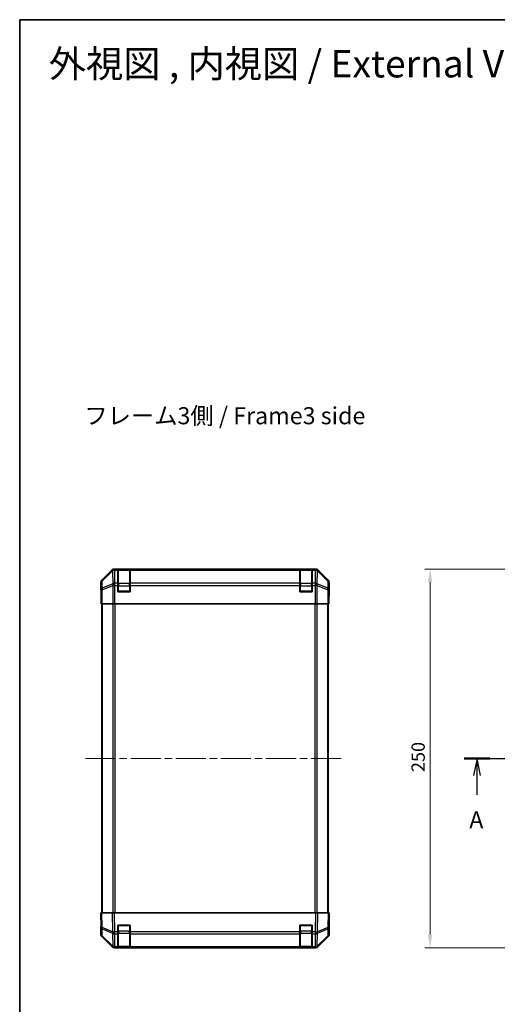
# Model space of a CAD drawing. Units: millimetres. Extents: x 51 to 7931, y 17 to 1293.
# Drawn here: x 1429 to 1744, y 643 to 1293 of the extents above; entities that cross this region are included whole.
import ezdxf

# ---------------------------------------------------------------- set-up
doc = ezdxf.new("R2010")
doc.units = ezdxf.units.MM
doc.header["$LTSCALE"] = 3.5
doc.linetypes.add('CHAIN', pattern=[0.3543, 0.2362, -0.0295, 0.0591, -0.0295])
doc.layers.get('Defpoints').update_dxf_attribs({"lineweight": 25})
for name, color, linetype, lineweight in [('Border (ISO)', 7, 'Continuous', 35), ('Centerline (ISO)', 131, 'Continuous', 18), ('Dimension (ISO)', 7, 'Continuous', 18), ('Dimension (ISO) @ 1', 7, 'Continuous', 18), ('Section Line (ISO)', 7, 'CHAIN', 25), ('Symbol (ISO)', 7, 'Continuous', 18), ('Visible (ISO)', 7, 'Continuous', 35), ('Visible Narrow (ISO)', 7, 'Continuous', 25)]:
    doc.layers.add(name, color=color, linetype=linetype, lineweight=lineweight)
doc.styles.add('Note Text (TK)', font='txt')
doc.dimstyles.new('Default - Method 1b (TK)', dxfattribs={"dimscale": 3.5, "dimtxt": 2.5, "dimasz": 2.5, "dimexe": 1, "dimexo": 1.5, "dimgap": 1, "dimtad": 1, "dimtoh": 1, "dimrnd": 1e-08, "dimdsep": 46, "dimtxsty": 'Note Text (TK)', "dimcen": 0.09, "dimdle": 5, "dimclrd": 100, "dimclre": 100, "dimclrt": 7, "dimadec": 1, "dimazin": 1, "dimtfac": 1, "dimtmove": 0, "dimatfit": 3, "dimfxl": 1, "dimtolj": 1, "dimlwd": -1, "dimlwe": -1, "dimarcsym": 0})

# ---------------------------------------------------------------- blocks, each defined once
blk = doc.blocks.new('図面枠 tk図枠')
at = {"layer": 'Border (ISO)'}
for q in [(405.5, 289), (14.5, 8)]:
    blk.add_line((14.5, 289), q, dxfattribs=at)
blk = doc.blocks.new('2dTransSection0')
at = {"layer": 'Section Line (ISO)', "linetype": 'CHAIN', "ltscale": 16.234587}
blk.add_line((79.65, 180.66), (169.68, 180.66), dxfattribs=at)
at = {"layer": 'Section Line (ISO)', "linetype": 'Continuous', "lineweight": 50}
for p, q in [((79.65, 180.66), (83.4, 180.66)), ((165.93, 180.66), (169.68, 180.66))]:
    blk.add_line(p, q, dxfattribs=at)
at = {"layer": 'Section Line (ISO)', "linetype": 'Continuous'}
for p, q in [((81.53, 180.66), (81.03, 178.16)), ((81.53, 178.16), (81.53, 180.66)), ((82.03, 178.16), (81.53, 180.66)), ((167.81, 180.66), (167.31, 178.16)), ((167.81, 178.16), (167.81, 180.66)), ((168.31, 178.16), (167.81, 180.66)), ((81.53, 175.32), (81.53, 178.16)), ((167.81, 175.32), (167.81, 178.16))]:
    blk.add_line(p, q, dxfattribs=at)
at = {"layer": 'Section Line (ISO)', "char_height": 2.5, "attachment_point": 7, "style": 'Note Text (TK)'}
for insert in [(80.39, 169.63), (166.67, 169.63)]:
    blk.add_mtext('A', dxfattribs=dict(at, insert=insert))
blk = doc.blocks.new('*D103')
at = {"layer": 'Defpoints', "color": 0}
for p in [(1778.1, 929.96), (1699.92, 679.96), (1778.1, 679.96)]:
    blk.add_point(p, dxfattribs=at)
at = {"layer": 'Dimension (ISO)', "color": 100}
for p, q in [((1772.85, 929.96), (1696.42, 929.96)), ((1699.92, 921.21), (1699.92, 688.71)), ((1772.85, 679.96), (1696.42, 679.96))]:
    blk.add_line(p, q, dxfattribs=at)
for points in [[(1698.46, 921.21), (1701.38, 921.21), (1699.92, 929.96)], [(1698.46, 688.71), (1701.38, 688.71), (1699.92, 679.96)]]:
    blk.add_solid(points, dxfattribs=at)
at = {"layer": 'Dimension (ISO)', "color": 7, "insert": (1692.04, 795.96), "char_height": 8.75, "attachment_point": 4, "rotation": 90, "style": 'Note Text (TK)'}
blk.add_mtext('\\A1;250', dxfattribs=at)

msp = doc.modelspace()

# ---------------------------------------------------------------- linework, layer by layer
at = {"layer": 'Centerline (ISO)', "linetype": 'CHAIN', "ltscale": 23.990969}
msp.add_line((1472.6897, 804.9603), (1643.4182, 804.9603), dxfattribs=at)
at = {"layer": 'Visible (ISO)'}
for p, q in [((1490.2695, 929.3746), (1483.4396, 922.5447)), ((1624.4244, 929.9603), (1491.6836, 929.9603)), ((1494.054, 929.7435), (1494.054, 929.8207)), ((1494.054, 929.8207), (1502.054, 929.8207)), ((1494.054, 929.7435), (1494.054, 929.158)), ((1501.754, 929.7603), (1494.354, 929.7603)), ((1502.054, 929.8207), (1502.054, 929.7435)), ((1502.054, 929.158), (1502.054, 929.7435)), ((1614.054, 929.7435), (1614.054, 929.8207)), ((1614.054, 929.8207), (1622.054, 929.8207)), ((1614.054, 929.7435), (1614.054, 929.158)), ((1621.754, 929.7603), (1614.354, 929.7603)), ((1622.054, 929.8207), (1622.054, 929.7435)), ((1622.054, 929.158), (1622.054, 929.7435)), ((1632.6683, 922.5447), (1625.8384, 929.3746)), ((1494.054, 920.5461), (1494.054, 929.158)), ((1502.054, 929.158), (1502.054, 920.5461)), ((1614.054, 920.5461), (1614.054, 929.158)), ((1622.054, 929.158), (1622.054, 920.5461)), ((1482.854, 915.9603), (1482.854, 921.1307)), ((1494.054, 920.5461), (1494.054, 919.1319)), ((1494.054, 914.9603), (1494.054, 919.1319)), ((1502.054, 919.1319), (1502.054, 920.5461)), ((1502.054, 919.1319), (1502.054, 914.9603)), ((1614.054, 920.5461), (1614.054, 919.1319)), ((1614.054, 914.9603), (1614.054, 919.1319)), ((1622.054, 919.1319), (1622.054, 920.5461)), ((1622.054, 919.1319), (1622.054, 914.9603)), ((1633.254, 911.9603), (1633.254, 921.1307)), ((1482.854, 915.9603), (1482.9238, 915.9603)), ((1483.0111, 910.9603), (1483.0111, 906.9603)), ((1502.054, 914.9603), (1494.054, 914.9603)), ((1622.054, 914.9603), (1614.054, 914.9603)), ((1633.1667, 906.9603), (1633.1667, 909.9603)), ((1633.2016, 911.9603), (1633.254, 911.9603)), ((1483.1015, 906.9603), (1483.0111, 906.9603)), ((1483.6994, 906.9603), (1483.1015, 906.9603)), ((1483.354, 906.9603), (1483.354, 702.9603)), ((1483.6994, 906.9603), (1490.6718, 906.9603)), ((1492.0736, 906.9603), (1490.6718, 906.9603)), ((1624.0343, 906.9603), (1492.0736, 906.9603)), ((1625.4361, 906.9603), (1624.0343, 906.9603)), ((1625.4361, 906.9603), (1632.4085, 906.9603)), ((1633.0064, 906.9603), (1632.4085, 906.9603)), ((1632.754, 702.9603), (1632.754, 906.9603)), ((1633.0064, 906.9603), (1633.1667, 906.9603)), ((1482.854, 702.9603), (1483.4396, 702.9603)), ((1482.854, 702.9603), (1483.0202, 693.4386)), ((1490.2695, 702.9603), (1483.4396, 702.9603)), ((1490.2695, 702.9603), (1491.6836, 702.9603)), ((1624.4244, 702.9603), (1491.6836, 702.9603)), ((1624.4244, 702.9603), (1625.8384, 702.9603)), ((1632.6683, 702.9603), (1625.8384, 702.9603)), ((1632.6683, 702.9603), (1633.254, 702.9603)), ((1633.0878, 693.4386), (1633.254, 702.9603)), ((1633.254, 697.9603), (1633.1667, 697.9603)), ((1633.254, 697.9603), (1633.254, 688.7899)), ((1483.0111, 693.9603), (1482.854, 693.9603)), ((1482.854, 693.9603), (1482.854, 688.7899)), ((1483.0202, 693.4386), (1483.1015, 688.7772)), ((1494.054, 690.5373), (1494.054, 694.9603)), ((1494.054, 694.9603), (1502.054, 694.9603)), ((1494.054, 690.5373), (1494.054, 689.158)), ((1494.054, 680.5461), (1494.054, 689.158)), ((1502.054, 694.9603), (1502.054, 690.5373)), ((1502.054, 689.158), (1502.054, 690.5373)), ((1502.054, 689.158), (1502.054, 680.5461)), ((1614.054, 690.5373), (1614.054, 694.9603)), ((1614.054, 694.9603), (1622.054, 694.9603)), ((1614.054, 690.5373), (1614.054, 689.158)), ((1614.054, 680.5461), (1614.054, 689.158)), ((1622.054, 694.9603), (1622.054, 690.5373)), ((1622.054, 689.158), (1622.054, 690.5373)), ((1622.054, 689.158), (1622.054, 680.5461)), ((1633.0064, 688.7772), (1633.0878, 693.4386)), ((1490.2695, 680.546), (1483.4396, 687.3759)), ((1483.6994, 687.3856), (1490.6651, 680.5404)), ((1625.4428, 680.5404), (1632.4085, 687.3856)), ((1632.6683, 687.3759), (1625.8384, 680.546)), ((1490.6651, 680.5404), (1490.6718, 680.5338)), ((1492.0736, 679.9603), (1491.6836, 679.9603)), ((1492.0736, 679.9603), (1494.054, 679.9603)), ((1494.054, 680.5461), (1494.054, 679.9603)), ((1502.054, 679.9603), (1494.054, 679.9603)), ((1494.354, 680.1603), (1501.754, 680.1603)), ((1502.054, 679.9603), (1502.054, 680.5461)), ((1502.054, 679.9603), (1614.054, 679.9603)), ((1614.054, 680.5461), (1614.054, 679.9603)), ((1622.054, 679.9603), (1614.054, 679.9603)), ((1614.354, 680.1603), (1621.754, 680.1603)), ((1622.054, 679.9603), (1622.054, 680.5461)), ((1622.054, 679.9603), (1624.0343, 679.9603)), ((1624.4244, 679.9603), (1624.0343, 679.9603)), ((1625.4361, 680.5338), (1625.4428, 680.5404))]:
    msp.add_line(p, q, dxfattribs=at)
for centre, radius, start, end in [((1494.354, 929.4603), 0.3, 90, 180), ((1501.754, 929.4603), 0.3, 0, 90), ((1614.354, 929.4603), 0.3, 90, 180), ((1621.754, 929.4603), 0.3, 0, 90), ((1494.354, 915.2603), 0.3, 180, 270), ((1501.754, 915.2603), 0.3, 270, 0), ((1614.354, 915.2603), 0.3, 180, 270), ((1621.754, 915.2603), 0.3, 270, 0), ((1494.354, 694.6603), 0.3, 90, 180), ((1501.754, 694.6603), 0.3, 0, 90), ((1614.354, 694.6603), 0.3, 90, 180), ((1621.754, 694.6603), 0.3, 0, 90), ((1485.1012, 688.8121), 2, 181, 225.5), ((1631.0067, 688.8121), 2, 314.5, 359), ((1492.0736, 681.9603), 2, 225.5, 270), ((1494.354, 680.4603), 0.3, 180, 270), ((1501.754, 680.4603), 0.3, 270, 0), ((1614.354, 680.4603), 0.3, 180, 270), ((1621.754, 680.4603), 0.3, 270, 0), ((1624.0343, 681.9603), 2, 270, 314.5)]:
    msp.add_arc(centre, radius, start, end, dxfattribs=at)
for centre, major_axis, ratio, start_param, end_param in [((1491.6842, 927.96), (-1.4146, 1.4146), 0.99969546, 5.49793944, 6.28318531), ((1624.4238, 927.96), (1.4146, 1.4146), 0.99969546, 0, 0.78524587), ((1484.8543, 921.1301), (-1.4146, 1.4146), 0.99969546, 0, 0.78524587), ((1631.2537, 921.1301), (1.4146, 1.4146), 0.99969546, 5.49793944, 6.28318531), ((1482.9238, 910.9603), (0, 5), 0.01745506, 4.71238898, 6.28318531), ((1633.2016, 909.9603), (0, 2), 0.01745506, 0, 1.57079633), ((1482.9238, 698.9603), (0, -5), 0.01745506, 0, 0.78539816), ((1633.2016, 699.9603), (0, -2), 0.01745506, 5.49778714, 6.28318531), ((1484.8543, 688.7905), (-1.4146, -1.4146), 0.99969546, 5.49793944, 6.28318531), ((1631.2537, 688.7905), (1.4146, -1.4146), 0.99969546, 0, 0.78524587), ((1491.6842, 681.9606), (-1.4146, -1.4146), 0.99969546, 0, 0.78524587), ((1624.4238, 681.9606), (1.4146, -1.4146), 0.99969546, 5.49793944, 6.28318531)]:
    msp.add_ellipse(centre, major_axis=major_axis, ratio=ratio, start_param=start_param, end_param=end_param, dxfattribs=at)
at = {"layer": 'Visible Narrow (ISO)'}
for p, q in [((1490.2695, 929.3746), (1490.4862, 929.158)), ((1491.9, 929.7439), (1491.6836, 929.9603)), ((1491.9168, 929.7435), (1491.9, 929.7439)), ((1494.054, 929.7435), (1491.9168, 929.7435)), ((1491.9168, 929.158), (1491.9168, 929.7435)), ((1494.354, 929.7603), (1494.354, 929.1745)), ((1501.754, 929.1745), (1501.754, 929.7603)), ((1614.054, 929.7435), (1502.054, 929.7435)), ((1614.354, 929.7603), (1614.354, 929.1745)), ((1621.754, 929.1745), (1621.754, 929.7603)), ((1624.1912, 929.7435), (1622.054, 929.7435)), ((1624.2079, 929.7439), (1624.1912, 929.7435)), ((1624.1912, 929.7435), (1624.1912, 929.158)), ((1624.4244, 929.9603), (1624.2079, 929.7439)), ((1625.6217, 929.158), (1625.8384, 929.3746)), ((1490.4862, 929.158), (1483.6061, 922.3783)), ((1483.6145, 921.9584), (1490.4946, 928.7381)), ((1490.4946, 928.7381), (1490.5114, 928.7376)), ((1490.5114, 928.7376), (1490.6616, 920.1323)), ((1492.067, 920.5527), (1491.9168, 929.158)), ((1491.9168, 929.158), (1494.054, 929.158)), ((1494.354, 920.3461), (1494.354, 929.1745)), ((1494.354, 929.1745), (1501.754, 929.1745)), ((1501.754, 929.1745), (1501.754, 920.3461)), ((1502.054, 929.158), (1614.054, 929.158)), ((1614.354, 920.3461), (1614.354, 929.1745)), ((1614.354, 929.1745), (1621.754, 929.1745)), ((1621.754, 929.1745), (1621.754, 920.3461)), ((1622.054, 929.158), (1624.1912, 929.158)), ((1624.1912, 929.158), (1624.041, 920.5527)), ((1625.4463, 920.1323), (1625.5965, 928.7376)), ((1625.5965, 928.7376), (1625.6133, 928.7381)), ((1625.6133, 928.7381), (1632.4934, 921.9584)), ((1632.5018, 922.3783), (1625.6217, 929.158)), ((1482.854, 921.1307), (1483.0202, 920.9645)), ((1483.0202, 920.9645), (1483.1015, 916.3031)), ((1483.1015, 916.3031), (1483.1015, 906.9603)), ((1483.6994, 916.3031), (1483.1015, 916.3031)), ((1483.6061, 922.3783), (1483.4396, 922.5447)), ((1483.6959, 917.2969), (1483.6145, 921.9584)), ((1490.6616, 920.1323), (1483.6959, 917.2969)), ((1483.6994, 916.3031), (1490.6651, 919.1384)), ((1483.6994, 906.9603), (1483.6994, 916.3031)), ((1490.6651, 919.1384), (1490.6718, 919.1319)), ((1490.6718, 919.1319), (1490.6718, 906.9603)), ((1492.0736, 919.1319), (1490.6718, 919.1319)), ((1492.0736, 920.5461), (1492.067, 920.5527)), ((1494.054, 920.5461), (1492.0736, 920.5461)), ((1492.0736, 919.1319), (1492.0736, 920.5461)), ((1492.0736, 906.9603), (1492.0736, 919.1319)), ((1492.0736, 919.1319), (1494.054, 919.1319)), ((1494.354, 918.9319), (1494.054, 918.9319)), ((1494.354, 920.3461), (1494.354, 918.9319)), ((1501.754, 920.3461), (1494.354, 920.3461)), ((1494.354, 915.2603), (1494.354, 918.9319)), ((1494.354, 918.9319), (1501.754, 918.9319)), ((1501.754, 918.9319), (1501.754, 920.3461)), ((1502.054, 918.9319), (1501.754, 918.9319)), ((1501.754, 918.9319), (1501.754, 915.2603)), ((1614.054, 920.5461), (1502.054, 920.5461)), ((1502.054, 919.1319), (1614.054, 919.1319)), ((1614.054, 918.9319), (1614.354, 918.9319)), ((1614.354, 920.3461), (1614.354, 918.9319)), ((1621.754, 920.3461), (1614.354, 920.3461)), ((1614.354, 915.2603), (1614.354, 918.9319)), ((1614.354, 918.9319), (1621.754, 918.9319)), ((1621.754, 918.9319), (1621.754, 920.3461)), ((1621.754, 918.9319), (1622.054, 918.9319)), ((1621.754, 918.9319), (1621.754, 915.2603)), ((1624.0343, 920.5461), (1622.054, 920.5461)), ((1622.054, 919.1319), (1624.0343, 919.1319)), ((1624.041, 920.5527), (1624.0343, 920.5461)), ((1624.0343, 920.5461), (1624.0343, 919.1319)), ((1624.0343, 919.1319), (1624.0343, 906.9603)), ((1625.4361, 919.1319), (1624.0343, 919.1319)), ((1625.4361, 919.1319), (1625.4428, 919.1384)), ((1625.4361, 906.9603), (1625.4361, 919.1319)), ((1625.4428, 919.1384), (1632.4085, 916.3031)), ((1632.412, 917.2969), (1625.4463, 920.1323)), ((1632.4085, 916.3031), (1632.4085, 906.9603)), ((1633.0064, 916.3031), (1632.4085, 916.3031)), ((1632.4934, 921.9584), (1632.412, 917.2969)), ((1632.6683, 922.5447), (1632.5018, 922.3783)), ((1633.0064, 916.3031), (1633.0878, 920.9645)), ((1633.0064, 906.9603), (1633.0064, 916.3031)), ((1633.0878, 920.9645), (1633.254, 921.1307)), ((1494.054, 915.2603), (1494.354, 915.2603)), ((1494.354, 915.2603), (1494.354, 914.9603)), ((1501.754, 915.2603), (1494.354, 915.2603)), ((1501.754, 915.2603), (1502.054, 915.2603)), ((1501.754, 914.9603), (1501.754, 915.2603)), ((1614.054, 915.2603), (1614.354, 915.2603)), ((1614.354, 915.2603), (1614.354, 914.9603)), ((1621.754, 915.2603), (1614.354, 915.2603)), ((1621.754, 914.9603), (1621.754, 915.2603)), ((1621.754, 915.2603), (1622.054, 915.2603)), ((1483.9397, 702.9603), (1483.9397, 906.9603)), ((1490.7682, 906.9603), (1490.7682, 702.9603)), ((1492.1824, 702.9603), (1492.1824, 906.9603)), ((1623.9255, 906.9603), (1623.9255, 702.9603)), ((1625.3397, 702.9603), (1625.3397, 906.9603)), ((1632.1682, 906.9603), (1632.1682, 702.9603)), ((1483.6061, 693.4242), (1483.4396, 702.9603)), ((1490.2695, 702.9603), (1490.4862, 690.5464)), ((1491.9, 690.5608), (1491.6836, 702.9603)), ((1624.4244, 702.9603), (1624.2079, 690.5608)), ((1625.6217, 690.5464), (1625.8384, 702.9603)), ((1632.6683, 702.9603), (1632.5018, 693.4242)), ((1490.4862, 690.5464), (1483.6061, 693.4242)), ((1483.6959, 687.7937), (1483.6145, 692.4551)), ((1483.6145, 692.4551), (1490.4946, 689.5773)), ((1490.4946, 689.5773), (1490.5114, 689.5538)), ((1490.5114, 689.5538), (1490.6616, 680.9484)), ((1491.9168, 690.5373), (1491.9, 690.5608)), ((1494.054, 690.5373), (1491.9168, 690.5373)), ((1491.9168, 689.158), (1491.9168, 690.5373)), ((1492.067, 680.5527), (1491.9168, 689.158)), ((1491.9168, 689.158), (1494.054, 689.158)), ((1494.354, 694.6603), (1494.054, 694.6603)), ((1494.354, 690.9887), (1494.054, 690.9887)), ((1494.354, 694.9603), (1494.354, 694.6603)), ((1494.354, 694.6603), (1501.754, 694.6603)), ((1494.354, 690.9887), (1494.354, 694.6603)), ((1494.354, 690.9887), (1494.354, 689.5745)), ((1501.754, 690.9887), (1494.354, 690.9887)), ((1494.354, 680.7461), (1494.354, 689.5745)), ((1494.354, 689.5745), (1501.754, 689.5745)), ((1501.754, 694.6603), (1501.754, 694.9603)), ((1502.054, 694.6603), (1501.754, 694.6603)), ((1501.754, 694.6603), (1501.754, 690.9887)), ((1502.054, 690.9887), (1501.754, 690.9887)), ((1501.754, 689.5745), (1501.754, 690.9887)), ((1501.754, 689.5745), (1501.754, 680.7461)), ((1614.054, 690.5373), (1502.054, 690.5373)), ((1502.054, 689.158), (1614.054, 689.158)), ((1614.354, 694.6603), (1614.054, 694.6603)), ((1614.354, 690.9887), (1614.054, 690.9887)), ((1614.354, 694.9603), (1614.354, 694.6603)), ((1614.354, 694.6603), (1621.754, 694.6603)), ((1614.354, 690.9887), (1614.354, 694.6603)), ((1614.354, 690.9887), (1614.354, 689.5745)), ((1621.754, 690.9887), (1614.354, 690.9887)), ((1614.354, 680.7461), (1614.354, 689.5745)), ((1614.354, 689.5745), (1621.754, 689.5745)), ((1621.754, 694.6603), (1621.754, 694.9603)), ((1622.054, 694.6603), (1621.754, 694.6603)), ((1621.754, 694.6603), (1621.754, 690.9887)), ((1622.054, 690.9887), (1621.754, 690.9887)), ((1621.754, 689.5745), (1621.754, 690.9887)), ((1621.754, 689.5745), (1621.754, 680.7461)), ((1624.1912, 690.5373), (1622.054, 690.5373)), ((1622.054, 689.158), (1624.1912, 689.158)), ((1624.1912, 689.158), (1624.041, 680.5527)), ((1624.2079, 690.5608), (1624.1912, 690.5373)), ((1624.1912, 690.5373), (1624.1912, 689.158)), ((1625.4463, 680.9484), (1625.5965, 689.5538)), ((1625.5965, 689.5538), (1625.6133, 689.5773)), ((1625.6133, 689.5773), (1632.4934, 692.4551)), ((1632.5018, 693.4242), (1625.6217, 690.5464)), ((1632.4934, 692.4551), (1632.412, 687.7937)), ((1490.6616, 680.9484), (1483.6959, 687.7937)), ((1632.412, 687.7937), (1625.4463, 680.9484)), ((1492.0736, 680.5461), (1492.067, 680.5527)), ((1494.054, 680.5461), (1492.0736, 680.5461)), ((1492.0736, 679.9603), (1492.0736, 680.5461)), ((1494.354, 680.7461), (1494.354, 680.1603)), ((1501.754, 680.7461), (1494.354, 680.7461)), ((1501.754, 680.1603), (1501.754, 680.7461)), ((1614.054, 680.5461), (1502.054, 680.5461)), ((1614.354, 680.7461), (1614.354, 680.1603)), ((1621.754, 680.7461), (1614.354, 680.7461)), ((1621.754, 680.1603), (1621.754, 680.7461)), ((1624.0343, 680.5461), (1622.054, 680.5461)), ((1624.041, 680.5527), (1624.0343, 680.5461)), ((1624.0343, 680.5461), (1624.0343, 679.9603))]:
    msp.add_line(p, q, dxfattribs=at)
for centre, major_axis, ratio, start_param, end_param in [((1491.9, 927.7442), (-1.4142, -1.4142), 0.99969546, 3.92714311, 4.71238898), ((1491.9, 927.7442), (0.049, 1.9994), 0.81440578, 0.03007955, 1.07061976), ((1491.9168, 927.7438), (0.049, 1.9994), 0.81440578, 0.03007955, 1.07061976), ((1624.1912, 927.7438), (-0.049, 1.9994), 0.81440578, 5.21256555, 6.25310575), ((1624.2079, 927.7442), (-0.049, 1.9994), 0.81440578, 5.21256555, 6.25310575), ((1624.2079, 927.7442), (-1.4142, 1.4142), 0.99969546, 4.71238898, 5.49763485), ((1491.9, 927.7442), (-1.4038, 1.4246), 0.28553037, 0.02575248, 0.56016703), ((1491.9168, 927.7438), (1.9997, 0.0349), 0.70705293, 1.5584553, 2.33768295), ((1494.354, 928.9624), (-0.3, 0), 0.70710678, 4.71238898, 6.28318531), ((1501.754, 928.9624), (0.3, 0), 0.70710678, 0, 1.57079633), ((1614.354, 928.9624), (-0.3, 0), 0.70710678, 4.71238898, 6.28318531), ((1621.754, 928.9624), (0.3, 0), 0.70710678, 0, 1.57079633), ((1624.1912, 927.7438), (1.9997, -0.0349), 0.70705293, 0.80390971, 1.58313735), ((1624.2079, 927.7442), (1.4038, 1.4246), 0.28553037, 5.72301828, 6.25743282), ((1485.0199, 920.9645), (-1.4142, -1.4142), 0.99969546, 4.71238898, 5.49763485), ((1485.0199, 920.9645), (-1.9997, -0.0349), 0.70705293, 5.4792756, 6.25850325), ((1485.1012, 916.3031), (-1.9997, -0.0349), 0.70705293, 5.4792756, 6.25850325), ((1485.0199, 920.9645), (-1.4038, 1.4246), 0.28553037, 0.02575248, 0.56016703), ((1485.1012, 916.3031), (0.754, -1.8524), 0.67311493, 3.90107946, 4.44496284), ((1492.067, 919.1384), (-0.754, 1.8524), 0.67311493, 0.75948681, 1.30337019), ((1492.067, 919.1384), (-1.9997, -0.0349), 0.70705293, 4.70004795, 5.4792756), ((1492.067, 919.1384), (-1.4018, -1.4265), 0.57396196, 4.18376661, 5.22594058), ((1492.0736, 919.1319), (-1.4018, -1.4265), 0.57396196, 4.18376661, 5.22594058), ((1494.354, 920.134), (-0.3, 0), 0.70710678, 4.71238898, 6.28318531), ((1501.754, 920.134), (0.3, 0), 0.70710678, 0, 1.57079633), ((1614.354, 920.134), (-0.3, 0), 0.70710678, 4.71238898, 6.28318531), ((1621.754, 920.134), (0.3, 0), 0.70710678, 0, 1.57079633), ((1624.0343, 919.1319), (1.4018, -1.4265), 0.57396196, 1.05724473, 2.09941869), ((1624.041, 919.1384), (1.4018, -1.4265), 0.57396196, 1.05724473, 2.09941869), ((1624.041, 919.1384), (-1.9997, 0.0349), 0.70705293, 3.94550236, 4.72473001), ((1624.041, 919.1384), (-0.754, -1.8524), 0.67311493, 1.83822247, 2.38210585), ((1631.0067, 916.3031), (-0.754, -1.8524), 0.67311493, 1.83822247, 2.38210585), ((1631.0067, 916.3031), (1.9997, -0.0349), 0.70705293, 0.02468206, 0.80390971), ((1631.0881, 920.9645), (1.4038, 1.4246), 0.28553037, 5.72301828, 6.25743282), ((1631.0881, 920.9645), (1.9997, -0.0349), 0.70705293, 0.02468206, 0.80390971), ((1631.0881, 920.9645), (-1.4142, 1.4142), 0.99969546, 3.92714311, 4.71238898), ((1485.0199, 693.4735), (-1.9997, -0.0349), 0.01744975, 0, 0.78524587), ((1485.0199, 693.4735), (-1.9997, -0.0349), 0.70705293, 0, 0.77922765), ((1485.0199, 693.4735), (0.7718, 1.8451), 0.67266741, 1.87081915, 2.4052337), ((1491.9, 690.5957), (0.7718, 1.8451), 0.67266741, 1.87081915, 2.4052337), ((1491.9, 690.5957), (-1.9997, -0.0349), 0.01744975, 0.78524587, 1.57049174), ((1491.9, 690.5957), (1.629, 1.1604), 0.01421551, 3.66172306, 4.70226326), ((1491.9168, 690.5722), (1.629, 1.1604), 0.01421551, 3.66172306, 4.70226326), ((1491.9168, 690.5722), (1.9997, 0.0349), 0.70705293, 3.9208203, 4.70004795), ((1494.354, 689.7866), (-0.3, 0), 0.70710678, 0, 1.57079633), ((1501.754, 689.7866), (0.3, 0), 0.70710678, 4.71238898, 6.28318531), ((1614.354, 689.7866), (-0.3, 0), 0.70710678, 0, 1.57079633), ((1621.754, 689.7866), (0.3, 0), 0.70710678, 4.71238898, 6.28318531), ((1624.1912, 690.5722), (-1.629, 1.1604), 0.01421551, 1.58092204, 2.62146225), ((1624.1912, 690.5722), (1.9997, -0.0349), 0.70705293, 4.72473001, 5.50395766), ((1624.2079, 690.5957), (-1.629, 1.1604), 0.01421551, 1.58092204, 2.62146225), ((1624.2079, 690.5957), (-1.9997, 0.0349), 0.01744975, 1.57110091, 2.35634678), ((1624.2079, 690.5957), (0.7718, -1.8451), 0.67266741, 0.73635896, 1.2707735), ((1631.0881, 693.4735), (1.9997, -0.0349), 0.70705293, 5.50395766, 6.28318531), ((1631.0881, 693.4735), (-0.7718, 1.8451), 0.67266741, 3.87795161, 4.41236615), ((1631.0881, 693.4735), (1.9997, -0.0349), 0.01744975, 5.49793944, 6.28318531), ((1485.1012, 688.8121), (-1.9997, -0.0349), 0.70705293, 0, 0.77922765), ((1485.1012, 688.8121), (-1.4018, -1.4265), 0.27881333, 5.73930193, 6.28318531), ((1631.0067, 688.8121), (1.4018, -1.4265), 0.27881333, 0, 0.54388338), ((1631.0067, 688.8121), (1.9997, -0.0349), 0.70705293, 5.50395766, 6.28318531), ((1492.067, 681.9669), (-1.4018, -1.4265), 0.27881333, 5.73930193, 6.28318531), ((1492.067, 681.9669), (-1.9997, -0.0349), 0.70705293, 0.77922765, 1.5584553), ((1492.067, 681.9669), (-1.4018, -1.4265), 0.57396196, 0, 1.04217396), ((1492.0736, 681.9603), (-1.4018, -1.4265), 0.57396196, 0, 1.04217396), ((1494.354, 680.9582), (-0.3, 0), 0.70710678, 0, 1.57079633), ((1501.754, 680.9582), (0.3, 0), 0.70710678, 4.71238898, 6.28318531), ((1614.354, 680.9582), (-0.3, 0), 0.70710678, 0, 1.57079633), ((1621.754, 680.9582), (0.3, 0), 0.70710678, 4.71238898, 6.28318531), ((1624.0343, 681.9603), (1.4018, -1.4265), 0.57396196, 5.24101135, 6.28318531), ((1624.041, 681.9669), (-1.9997, 0.0349), 0.70705293, 1.58313735, 2.362365), ((1624.041, 681.9669), (1.4018, -1.4265), 0.57396196, 5.24101135, 6.28318531), ((1624.041, 681.9669), (1.4018, -1.4265), 0.27881333, 0, 0.54388338)]:
    msp.add_ellipse(centre, major_axis=major_axis, ratio=ratio, start_param=start_param, end_param=end_param, dxfattribs=at)

# ---------------------------------------------------------------- block references
at = {"xscale": 4.5, "yscale": 4.5, "zscale": 4.5}
msp.add_blockref('図面枠 tk図枠', (1364, -8), dxfattribs=at)
at = {"layer": 'Section Line (ISO)', "xscale": 4.5, "yscale": 4.5, "zscale": 4.5}
msp.add_blockref('2dTransSection0', (1364, -8), dxfattribs=at)

# ---------------------------------------------------------------- texts
at = {"layer": 'Symbol (ISO)', "color": 7, "attachment_point": 4, "line_spacing_factor": 1.5, "style": 'Note Text (TK)'}
for s, insert, char_height, width in [('{\\fＭＳ Ｐゴシック|b0|i0;\\H18.0000;外視図 , 内視図 / External View , Internal View}', (1448.4572, 1263.41), 18, 567.5969), ('{フレーム3側 / Frame3 side}', (1471.9119, 1029.666), 11.25, 209.250798)]:
    msp.add_mtext(s, dxfattribs=dict(at, insert=insert, char_height=char_height, width=width))

# ---------------------------------------------------------------- dimensions: what is measured, and where the dimension line sits
at = {"layer": 'Dimension (ISO) @ 1', "color": 100}
dim = msp.add_linear_dim(base=(1699.9184, 679.9603), p1=(1778.1024, 929.9603), p2=(1778.1024, 679.9603), angle=90, dimstyle='Default - Method 1b (TK)', override={"dimscale": 1, "dimtxt": 8.75, "dimasz": 8.75, "dimexe": 3.5, "dimexo": 5.25, "dimgap": 3.5, "dimtoh": 0, "dimdec": 2, "dimcen": 0.315, "dimtp": 0, "dimtm": 0, "dimtdec": 2, "dimtix": 0, "dimtofl": 0, "dimtmove": 0, "dimatfit": 1}, dxfattribs=at)
dim.commit()
dim.dimension.update_dxf_attribs({"geometry": '*D103', "text_midpoint": (1699.9184, 804.9603), "dimtype": 128})

doc.saveas('drawing.dxf')
